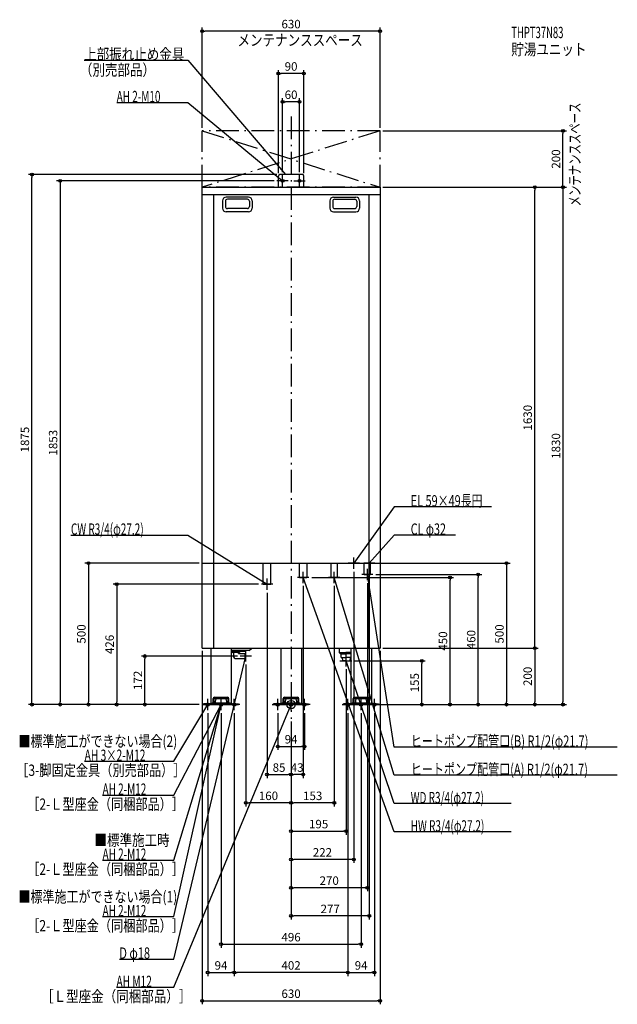
# Model space of a CAD drawing. Extents: x -961 to 1155, y -1060 to 2423.
import ezdxf
from ezdxf.enums import TextEntityAlignment as Align

# ---------------------------------------------------------------- set-up
doc = ezdxf.new("R2010")
doc.units = 0
doc.linetypes.add('DASHDOT', pattern=[125, 80, -20, 5, -20])
doc.linetypes.add('DASHED', pattern=[0.75, 0.5, -0.25])
doc.layers.get('DEFPOINTS').update_dxf_attribs({"linetype": 'CONTINUOUS'})
for name, color, linetype in [('ARRANGE', 1, 'CONTINUOUS'), ('BASIS', 6, 'CONTINUOUS'), ('DETAIL', 5, 'CONTINUOUS'), ('ETC', 61, 'CONTINUOUS'), ('FIX', 11, 'CONTINUOUS'), ('NOTE', 4, 'CONTINUOUS'), ('OUTLINE', 3, 'CONTINUOUS'), ('SERVICESPACE', 2, 'CONTINUOUS'), ('SIZE', 30, 'CONTINUOUS'), ('SYMBOLLINE', 7, 'CONTINUOUS')]:
    doc.layers.add(name, color=color, linetype=linetype)
doc.styles.add('STANDARD1', font='MONOTXT', dxfattribs={"bigfont": 'BIGFONT'})

msp = doc.modelspace()

# ---------------------------------------------------------------- linework, layer by layer
at = {"layer": 'ARRANGE', "linetype": 'CONTINUOUS'}
msp.add_circle((0, 0), 15, dxfattribs=at)
at = {"layer": 'BASIS', "linetype": 'DASHDOT'}
msp.add_line((0, 2080), (0, -50), dxfattribs=at)
at = {"layer": 'DEFPOINTS', "color": 30, "linetype": 'CONTINUOUS'}
for p in [(-315, 2382.4), (-45, 2232.4), (-30, 2132.4), (-315, 2030), (315, 2030), (315, 2030), (962.6, 2030), (-917.4, 1875), (-50, 1853), (-45, 1870), (-40, 1875), (-30, 1873), (30, 1873), (45, 1870), (315, 1830), (315, 1830), (315, 1830), (862.6, 1830), (-315, 500), (297, 500), (222, 480), (277, 480), (290, 460), (662.6, 460), (-105, 426), (43, 430), (63, 450), (153, 430), (270, 440), (562.6, 450), (-85, 406), (-315, 200), (315, 200), (315, 200), (315, 200), (-517.4, 172), (-180, 172), (-160, 152), (215, 155), (462.6, 155), (195, 135), (-817.4, 0), (-717.4, 0), (-617.4, 0), (-315, 0), (-315, 0), (-315, 0), (-315, 0), (-315, 0), (315, 0), (315, 0), (315, 0), (315, 0), (315, 0), (-295, -20), (-248, -20), (-201, -20), (-201, -20), (-47, -20), (47, -20), (201, -20), (201, -20), (248, -20), (284.5, 0), (295, -20), (762.6, 0), (862.6, 0), (962.6, 0), (0, -50), (0, -50), (0, -50), (0, -50), (0, -50), (0, -50), (0, -50), (0, -50), (47, -147.6), (0, -247.6), (0, -247.6), (-160, -347.6), (0, -347.6), (195, -447.6), (0, -547.6), (0, -647.6), (0, -747.6), (248, -847.6), (-201, -947.6), (-201, -947.6), (295, -947.6), (315, -1047.6)]:
    msp.add_point(p, dxfattribs=at)
at = {"layer": 'DETAIL', "linetype": 'CONTINUOUS'}
for p, q in [((-45, 1830), (-45, 1870)), ((-45, 1830), (-45, 1870)), ((40, 1875), (-40, 1875)), ((40, 1875), (-40, 1875)), ((45, 1830), (45, 1870)), ((45, 1830), (45, 1870)), ((-315, 200), (-315, 1830)), ((-315, 1830), (315, 1830)), ((315, 1830), (315, 200)), ((-315, 1804), (315, 1804)), ((-275, 1804), (-275, 200)), ((-242.5, 1782), (-242.5, 1756)), ((-232.5, 1781), (-232.5, 1762)), ((-150.5, 1795), (-229.5, 1795)), ((-154.5, 1788), (-225.5, 1788)), ((-147.5, 1781), (-147.5, 1762)), ((-137.5, 1782), (-137.5, 1756)), ((137.5, 1782), (137.5, 1756)), ((147.5, 1781), (147.5, 1762)), ((150.5, 1795), (229.5, 1795)), ((154.5, 1788), (225.5, 1788)), ((232.5, 1781), (232.5, 1762)), ((242.5, 1782), (242.5, 1756)), ((275, 1804), (275, 200)), ((-150.5, 1743), (-229.5, 1743)), ((-154.5, 1755), (-225.5, 1755)), ((150.5, 1743), (229.5, 1743)), ((154.5, 1755), (225.5, 1755)), ((-315, 200), (315, 200)), ((-284.5, 200), (-284.5, 0)), ((-211.5, 200), (-211.5, 0)), ((-148, 191.5), (-211.5, 191.5)), ((-163.5, 188), (-211.5, 188)), ((-207, 188), (-207, 184.5)), ((-183, 184.5), (-207, 184.5)), ((-204, 181.5), (-207, 184.5)), ((-204, 181.5), (-204, 172)), ((-186, 181.5), (-183, 184.5)), ((-186, 181), (-186, 181.5)), ((-186, 181), (-163, 181)), ((-183, 188), (-183, 184.5)), ((-163.5, 188), (-163.5, 191.5)), ((-163, 181), (-160, 180)), ((-163, 163), (-163, 181)), ((-160, 164), (-160, 180)), ((-148, 191.5), (-139.5, 200)), ((-36.5, 200), (-36.5, 0)), ((36.5, 200), (36.5, 0)), ((170, 200), (170, 184)), ((170, 184), (175, 180)), ((170, 184), (196.5, 184)), ((175, 180), (196.5, 180)), ((177.2, 167), (177.2, 180)), ((211.5, 184), (193.5, 184)), ((211.5, 180), (193.5, 180)), ((211.5, 200), (211.5, 0)), ((284.5, 200), (284.5, 0)), ((-195, 163), (-163, 163)), ((-163, 163), (-160, 164)), ((177.2, 167), (196.5, 167)), ((181.4, 167), (182.1, 155)), ((196.5, 155), (182.1, 155)), ((211.5, 167), (193.5, 167)), ((193.5, 155), (207.9, 155)), ((208.6, 167), (207.9, 155)), ((-279.9, 6.4), (-216.1, 6.4)), ((-279.9, 6.4), (-279.9, 3.2)), ((-279.9, 3.2), (-216.1, 3.2)), ((-267.2, 8.4), (-266.3, 18.2)), ((-267.2, 6.4), (-267.2, 8.4)), ((-231.6, 20), (-264.4, 20)), ((-229.7, 18.2), (-228.8, 8.4)), ((-228.8, 8.4), (-228.8, 6.4)), ((-216.1, 3.2), (-216.1, 6.4)), ((-36.5, 0), (36.5, 0)), ((-31.9, 6.4), (31.9, 6.4)), ((-31.9, 6.4), (-31.9, 3.2)), ((-31.9, 3.2), (31.9, 3.2)), ((-19.2, 8.4), (-18.3, 18.2)), ((-19.2, 6.4), (-19.2, 8.4)), ((16.4, 20), (-16.4, 20)), ((18.3, 18.2), (19.2, 8.4)), ((19.2, 8.4), (19.2, 6.4)), ((31.9, 3.2), (31.9, 6.4)), ((211.5, 0), (284.5, 0)), ((216.1, 6.4), (279.9, 6.4)), ((216.1, 6.4), (216.1, 3.2)), ((216.1, 3.2), (279.9, 3.2)), ((228.8, 8.4), (229.7, 18.2)), ((228.8, 6.4), (228.8, 8.4)), ((264.4, 20), (231.6, 20)), ((266.3, 18.2), (267.2, 8.4)), ((267.2, 8.4), (267.2, 6.4)), ((279.9, 3.2), (279.9, 6.4)), ((-284.5, 0), (-211.5, 0))]:
    msp.add_line(p, q, dxfattribs=at)
at = {"layer": 'DETAIL', "linetype": 'DASHED'}
for p, q in [((-315, 500), (315, 500)), ((-98.6, 426), (-98.6, 500)), ((-71.4, 426), (-71.4, 500)), ((29.4, 450), (29.4, 500)), ((56.6, 450), (56.6, 500)), ((142.2, 450), (142.2, 500)), ((163.9, 450), (163.9, 500)), ((259.2, 460), (259.2, 500)), ((280.9, 460), (280.9, 500)), ((259.2, 460), (280.9, 460)), ((-98.6, 426), (-71.4, 426)), ((29.4, 450), (56.6, 450)), ((142.2, 450), (163.9, 450))]:
    msp.add_line(p, q, dxfattribs=at)
at = {"layer": 'DETAIL', "linetype": 'CONTINUOUS'}
for centre, radius, start, end in [((-40, 1870), 5, 90, 180), ((-40, 1870), 5, 90, 180), ((40, 1870), 5, 0, 90), ((40, 1870), 5, 0, 90), ((-229.5, 1782), 13, 90, 180), ((-225.5, 1781), 7, 90, 180), ((-154.5, 1781), 7, 0, 90), ((-150.5, 1782), 13, 0, 90), ((150.5, 1782), 13, 90, 180), ((154.5, 1781), 7, 90, 180), ((225.5, 1781), 7, 0, 90), ((229.5, 1782), 13, 0, 90), ((-229.5, 1756), 13, 180, 270), ((-225.5, 1762), 7, 180, 270), ((-154.5, 1762), 7, 270, 0), ((-150.5, 1756), 13, 270, 0), ((150.5, 1756), 13, 180, 270), ((154.5, 1762), 7, 180, 270), ((225.5, 1762), 7, 270, 0), ((229.5, 1756), 13, 270, 0), ((-195, 172), 9, 180, 270), ((-264.4, 18), 2, 90, 175), ((-231.6, 18), 2, 5, 90), ((-16.4, 18), 2, 90, 175), ((16.4, 18), 2, 5, 90), ((231.6, 18), 2, 90, 175), ((264.4, 18), 2, 5, 90)]:
    msp.add_arc(centre, radius, start, end, dxfattribs=at)
at = {"layer": 'FIX', "linetype": 'CONTINUOUS'}
for centre, radius in [((-30, 1853), 5), ((30, 1853), 5), ((-295, 0), 6), ((-248, 0), 6), ((-248, 0), 6), ((-201, 0), 6), ((-47, 0), 6), ((0, 0), 6), ((47, 0), 6), ((201, 0), 6), ((248, 0), 6), ((295, 0), 6)]:
    msp.add_circle(centre, radius, dxfattribs=at)
at = {"layer": 'NOTE', "linetype": 'CONTINUOUS'}
for p, q in [((-732.5, 2280), (-365, 2280)), ((-365, 2280), (-20, 1875)), ((-617.3, 2130), (-365, 2130)), ((-365, 2130), (-30, 1853)), ((-10, 1853), (-50, 1853)), ((-30, 1853), (-31.8, 1853.8)), ((-30, 1853), (-31.2, 1854.6)), ((-30, 1833), (-30, 1873)), ((-20, 1875), (-21.6, 1876.1)), ((-20, 1875), (-20.9, 1876.8)), ((10, 1853), (50, 1853)), ((30, 1833), (30, 1873)), ((365, 700), (222, 500)), ((709.7, 700), (365, 700)), ((-779.3, 600), (-365, 600)), ((-365, 600), (-85, 426)), ((365, 600), (277, 500)), ((582.5, 600), (365, 600)), ((242, 500), (202, 500)), ((222, 480), (222, 520)), ((222, 500), (222.7, 501.9)), ((222, 500), (223.5, 501.3)), ((297, 500), (257, 500)), ((277, 480), (277, 520)), ((277, 500), (277.9, 501.8)), ((277, 500), (278.7, 501.1)), ((43, 430), (43, 470)), ((153, 430), (153, 470)), ((290, 460), (250, 460)), ((270, 460), (269.8, 458)), ((270, 440), (270, 480)), ((365, -150), (270, 460)), ((270, 460), (270.8, 458.2)), ((-65, 426), (-105, 426)), ((-85, 426), (-86.9, 426.6)), ((-85, 426), (-86.4, 427.5)), ((-85, 406), (-85, 446)), ((63, 450), (23, 450)), ((365, -450), (43, 450)), ((43, 450), (44.1, 448.4)), ((43, 450), (43.2, 448)), ((173, 450), (133, 450)), ((365, -250), (153, 450)), ((153, 450), (154.1, 448.3)), ((153, 450), (153.1, 448)), ((-160, 152), (-160, 192)), ((195, 135), (195, 180)), ((-415, -900), (-160, 172)), ((-140, 172), (-180, 172)), ((-160, 172), (-161, 170.2)), ((-160, 172), (-159.9, 170)), ((172.9, 155), (215, 155)), ((365, -350), (195, 155)), ((195, 155), (196.1, 153.3)), ((195, 155), (195.1, 153)), ((-415, -1000), (0, 0)), ((-415, -550), (-248, 0)), ((-315, 0), (-275, 0)), ((-295, -20), (-295, 20)), ((-248, 0), (-249.1, -1.7)), ((-248, 0), (-248.1, -2)), ((-248, -20), (-248, 20)), ((-181, 0), (-221, 0)), ((-201, -20), (-201, 20)), ((-67, 0), (-27, 0)), ((-47, -20), (-47, 20)), ((-20, 0), (20, 0)), ((0, 0), (-1.2, -1.6)), ((0, 0), (-0.3, -2)), ((0, -20), (0, 20)), ((67, 0), (27, 0)), ((47, -20), (47, 20)), ((181, 0), (221, 0)), ((201, -20), (201, 20)), ((228, 0), (268, 0)), ((248, -20), (248, 20)), ((315, 0), (275, 0)), ((295, -20), (295, 20)), ((-415, -200), (-295, 0)), ((-415, -750), (-248, 0)), ((-415, -320), (-248, 0)), ((-295, 0), (-296.4, -1.4)), ((-295, 0), (-295.6, -1.9)), ((-268, 0), (-228, 0)), ((-248, 0), (-249.4, -1.5)), ((-248, 0), (-248.9, -1.8)), ((-248, 0), (-248.4, -2)), ((-248, 0), (-247.9, -2)), ((1154.9, -150), (365, -150)), ((-730.9, -200), (-415, -200)), ((1154.9, -250), (365, -250)), ((-667.3, -320), (-415, -320)), ((779.3, -350), (365, -350)), ((779.3, -450), (365, -450)), ((-667.3, -550), (-415, -550)), ((-667.3, -750), (-415, -750)), ((-607.9, -900), (-415, -900)), ((-618.1, -1000), (-415, -1000))]:
    msp.add_line(p, q, dxfattribs=at)
at = {"layer": 'OUTLINE', "linetype": 'CONTINUOUS'}
for p, q in [((-315, 1830), (315, 1830)), ((-315, 200), (-315, 1830)), ((315, 1830), (315, 200)), ((-315, 200), (315, 200)), ((-284.5, 200), (-284.5, 0)), ((-211.5, 200), (-211.5, 0)), ((-36.5, 200), (-36.5, 0)), ((36.5, 200), (36.5, 0)), ((211.5, 200), (211.5, 162.5)), ((284.5, 200), (284.5, 0)), ((211.5, 162.5), (211.5, 0)), ((-36.5, 0), (36.5, 0)), ((284.5, 0), (211.5, 0)), ((-284.5, 0), (-211.5, 0))]:
    msp.add_line(p, q, dxfattribs=at)
at = {"layer": 'SERVICESPACE', "linetype": 'DASHDOT'}
for p, q in [((-315, 1830), (-315, 2030)), ((-315, 2030), (315, 1830)), ((315, 2030), (-315, 1830)), ((-315, 2030), (315, 1830)), ((315, 2030), (-315, 1830)), ((-315, 1830), (-315, 2030)), ((315, 2030), (-315, 2030)), ((315, 1830), (315, 2030)), ((315, 1830), (315, 2030)), ((315, 1830), (-315, 1830))]:
    msp.add_line(p, q, dxfattribs=at)
at = {"layer": 'SIZE', "color": 30, "linetype": 'CONTINUOUS'}
for p, q in [((-315, 2040), (-315, 2394.9)), ((-315, 2382.4), (-305, 2382.4)), ((305, 2382.4), (-305, 2382.4)), ((315, 2382.4), (305, 2382.4)), ((315, 2040), (315, 2394.9)), ((-45, 1880), (-45, 2244.9)), ((-45, 2232.4), (-35, 2232.4)), ((35, 2232.4), (-35, 2232.4)), ((45, 2232.4), (35, 2232.4)), ((45, 1880), (45, 2244.9)), ((-30, 1883), (-30, 2144.9)), ((-30, 2132.4), (-20, 2132.4)), ((20, 2132.4), (-20, 2132.4)), ((30, 2132.4), (20, 2132.4)), ((30, 1883), (30, 2144.9)), ((325, 2030), (975.1, 2030)), ((962.6, 2030), (962.6, 2020)), ((962.6, 1840), (962.6, 2020)), ((-50, 1875), (-929.9, 1875)), ((-917.4, 1875), (-917.4, 1865)), ((-917.4, 10), (-917.4, 1865)), ((-60, 1853), (-829.9, 1853)), ((-817.4, 1853), (-817.4, 1843)), ((-817.4, 1843), (-817.4, 10)), ((325, 1830), (975.1, 1830)), ((325, 1830), (975.1, 1830)), ((325, 1830), (875.1, 1830)), ((862.6, 1830), (862.6, 1820)), ((862.6, 210), (862.6, 1820)), ((962.6, 1830), (962.6, 1840)), ((962.6, 1830), (962.6, 1820)), ((962.6, 1820), (962.6, 10)), ((-325, 500), (-729.9, 500)), ((-717.4, 500), (-717.4, 490)), ((-717.4, 490), (-717.4, 10)), ((307, 500), (775.1, 500)), ((762.6, 500), (762.6, 490)), ((762.6, 490), (762.6, 10)), ((222, 470), (222, -560.1)), ((277, 470), (277, -760.1)), ((300, 460), (675.1, 460)), ((662.6, 460), (662.6, 450)), ((-115, 426), (-629.9, 426)), ((-617.4, 426), (-617.4, 416)), ((43, 420), (43, -260.1)), ((73, 450), (575.1, 450)), ((153, 420), (153, -360.1)), ((270, 430), (270, -660.1)), ((562.6, 450), (562.6, 440)), ((562.6, 10), (562.6, 440)), ((662.6, 10), (662.6, 450)), ((-617.4, 416), (-617.4, 10)), ((-85, 396), (-85, -260.1)), ((862.6, 200), (862.6, 210)), ((-315, 190), (-315, -1060.1)), ((315, 190), (315, -1060.1)), ((325, 200), (875.1, 200)), ((325, 200), (875.1, 200)), ((862.6, 200), (862.6, 190)), ((862.6, 190), (862.6, 10)), ((-190, 172), (-529.9, 172)), ((-517.4, 172), (-517.4, 162)), ((-517.4, 10), (-517.4, 162)), ((-160, 142), (-160, -360.1)), ((225, 155), (475.1, 155)), ((462.6, 155), (462.6, 145)), ((462.6, 10), (462.6, 145)), ((195, 125), (195, -460.1)), ((-325, 0), (-929.9, 0)), ((-917.4, 0), (-917.4, 10)), ((-325, 0), (-829.9, 0)), ((-817.4, 0), (-817.4, 10)), ((-325, 0), (-729.9, 0)), ((-717.4, 0), (-717.4, 10)), ((-325, 0), (-629.9, 0)), ((-617.4, 0), (-617.4, 10)), ((-325, 0), (-529.9, 0)), ((-517.4, 0), (-517.4, 10)), ((325, 0), (975.1, 0)), ((325, 0), (575.1, 0)), ((325, 0), (675.1, 0)), ((325, 0), (775.1, 0)), ((325, 0), (475.1, 0)), ((462.6, 0), (462.6, 10)), ((562.6, 0), (562.6, 10)), ((662.6, 0), (662.6, 10)), ((762.6, 0), (762.6, 10)), ((862.6, 0), (862.6, 10)), ((962.6, 0), (962.6, 10)), ((-295, -30), (-295, -960.1)), ((-248, -30), (-248, -860.1)), ((-201, -30), (-201, -960.1)), ((-201, -30), (-201, -960.1)), ((-47, -30), (-47, -160.1)), ((47, -30), (47, -160.1)), ((201, -30), (201, -960.1)), ((201, -30), (201, -960.1)), ((248, -30), (248, -860.1)), ((294.5, 0), (875.1, 0)), ((295, -30), (295, -960.1)), ((0, -60), (0, -360.1)), ((0, -60), (0, -460.1)), ((0, -60), (0, -260.1)), ((0, -60), (0, -260.1)), ((0, -60), (0, -360.1)), ((0, -60), (0, -560.1)), ((0, -60), (0, -660.1)), ((0, -60), (0, -760.1)), ((-47, -147.6), (-37, -147.6)), ((-37, -147.6), (37, -147.6)), ((47, -147.6), (37, -147.6)), ((-85, -247.6), (-75, -247.6)), ((-75, -247.6), (-10, -247.6)), ((0, -247.6), (-10, -247.6)), ((0, -247.6), (10, -247.6)), ((33, -247.6), (10, -247.6)), ((43, -247.6), (33, -247.6)), ((-160, -347.6), (-150, -347.6)), ((-10, -347.6), (-150, -347.6)), ((0, -347.6), (-10, -347.6)), ((0, -347.6), (10, -347.6)), ((143, -347.6), (10, -347.6)), ((153, -347.6), (143, -347.6)), ((0, -447.6), (10, -447.6)), ((10, -447.6), (185, -447.6)), ((195, -447.6), (185, -447.6)), ((0, -547.6), (10, -547.6)), ((212, -547.6), (10, -547.6)), ((222, -547.6), (212, -547.6)), ((0, -647.6), (10, -647.6)), ((260, -647.6), (10, -647.6)), ((270, -647.6), (260, -647.6)), ((0, -747.6), (10, -747.6)), ((267, -747.6), (10, -747.6)), ((277, -747.6), (267, -747.6)), ((-248, -847.6), (-238, -847.6)), ((-238, -847.6), (238, -847.6)), ((248, -847.6), (238, -847.6)), ((-295, -947.6), (-285, -947.6)), ((-285, -947.6), (-211, -947.6)), ((-201, -947.6), (-211, -947.6)), ((-201, -947.6), (-191, -947.6)), ((191, -947.6), (-191, -947.6)), ((201, -947.6), (191, -947.6)), ((201, -947.6), (211, -947.6)), ((211, -947.6), (285, -947.6)), ((295, -947.6), (285, -947.6)), ((-315, -1047.6), (-305, -1047.6)), ((-305, -1047.6), (305, -1047.6)), ((315, -1047.6), (305, -1047.6))]:
    msp.add_line(p, q, dxfattribs=at)
for centre in [(-315, 2382.4), (315, 2382.4), (-45, 2232.4), (45, 2232.4), (-30, 2132.4), (30, 2132.4), (962.6, 2030), (-917.4, 1875), (-817.4, 1853), (862.6, 1830), (962.6, 1830), (962.6, 1830), (-717.4, 500), (762.6, 500), (562.6, 450), (662.6, 460), (-617.4, 426), (-517.4, 172), (862.6, 200), (862.6, 200), (462.6, 155), (-917.4, 0), (-817.4, 0), (-717.4, 0), (-617.4, 0), (-517.4, 0), (462.6, 0), (562.6, 0), (662.6, 0), (762.6, 0), (862.6, 0), (962.6, 0), (-47, -147.6), (47, -147.6), (-85, -247.6), (0, -247.6), (0, -247.6), (43, -247.6), (-160, -347.6), (0, -347.6), (0, -347.6), (153, -347.6), (0, -447.6), (195, -447.6), (0, -547.6), (222, -547.6), (0, -647.6), (270, -647.6), (0, -747.6), (277, -747.6), (-248, -847.6), (248, -847.6), (-295, -947.6), (-201, -947.6), (-201, -947.6), (201, -947.6), (201, -947.6), (295, -947.6), (-315, -1047.6), (315, -1047.6)]:
    msp.add_circle(centre, 5, dxfattribs=at)
at = {"layer": 'SYMBOLLINE', "linetype": 'CONTINUOUS'}
for p, q in [((-310, 0), (-310, 3.2)), ((-277.5, 3.2), (-310, 3.2)), ((-276, 4.7), (-276, 21.3)), ((-272.8, 4.7), (-272.8, 21.3)), ((-271.3, 26), (-224.7, 26)), ((-271.3, 22.8), (-224.7, 22.8)), ((-223.2, 4.7), (-223.2, 21.3)), ((-220, 4.7), (-220, 21.3)), ((-218.5, 3.2), (-186, 3.2)), ((-186, 0), (-186, 3.2)), ((-62, 0), (-62, 3.2)), ((-29.5, 3.2), (-62, 3.2)), ((-29.5, 0), (-62, 0)), ((-28, 4.7), (-28, 21.3)), ((-24.8, 4.7), (-24.8, 21.3)), ((-23.3, 26), (23.3, 26)), ((-23.3, 22.8), (23.3, 22.8)), ((24.8, 4.7), (24.8, 21.3)), ((24.8, 4.7), (24.8, 13.3)), ((28, 4.7), (28, 21.3)), ((29.5, 3.2), (62, 3.2)), ((29.5, 0), (62, 0)), ((62, 0), (62, 3.2)), ((218.5, 3.2), (186, 3.2)), ((186, 0), (186, 3.2)), ((218.5, 0), (186, 0)), ((220, 4.7), (220, 21.3)), ((223.2, 4.7), (223.2, 21.3)), ((224.7, 26), (271.3, 26)), ((224.7, 22.8), (271.3, 22.8)), ((272.8, 4.7), (272.8, 21.3)), ((276, 4.7), (276, 21.3)), ((277.5, 3.2), (310, 3.2)), ((277.5, 0), (310, 0)), ((310, 0), (310, 3.2)), ((-277.5, 0), (-310, 0)), ((-218.5, 0), (-186, 0))]:
    msp.add_line(p, q, dxfattribs=at)
for centre, radius, start, end in [((-277.5, 4.7), 4.7, 270, 0), ((-277.5, 4.7), 1.5, 270, 0), ((-271.3, 21.3), 4.7, 90, 180), ((-271.3, 21.3), 1.5, 90, 180), ((-224.7, 21.3), 4.7, 0, 90), ((-224.7, 21.3), 1.5, 0, 90), ((-218.5, 4.7), 4.7, 180, 270), ((-218.5, 4.7), 1.5, 180, 270), ((-29.5, 4.7), 1.5, 270, 0), ((-29.5, 4.7), 4.7, 270, 0), ((-23.3, 21.3), 4.7, 90, 180), ((-23.3, 21.3), 1.5, 90, 180), ((23.3, 21.3), 4.7, 0, 90), ((23.3, 21.3), 1.5, 0, 90), ((29.5, 4.7), 4.7, 180, 270), ((29.5, 4.7), 1.5, 180, 270), ((218.5, 4.7), 1.5, 270, 0), ((218.5, 4.7), 4.7, 270, 0), ((224.7, 21.3), 4.7, 90, 180), ((224.7, 21.3), 1.5, 90, 180), ((271.3, 21.3), 4.7, 0, 90), ((271.3, 21.3), 1.5, 0, 90), ((277.5, 4.7), 4.7, 180, 270), ((277.5, 4.7), 1.5, 180, 270)]:
    msp.add_arc(centre, radius, start, end, dxfattribs=at)

# ---------------------------------------------------------------- texts
at = {"layer": 'ETC', "linetype": 'CONTINUOUS', "style": 'STANDARD1'}
for s, width, p in [('THPT37N83', 0.615, (779.5, 2357.7)), ('貯湯ユニット', 0.8125, (779.5, 2297.7))]:
    msp.add_text(s, height=40, rotation=0, dxfattribs=dict(at, width=width)).set_placement(p)
at = {"layer": 'NOTE', "linetype": 'CONTINUOUS', "style": 'STANDARD1'}
for s, rotation, width, p in [('メンテナンススペース', 0, 0.8125, (-189.6, 2330.7)), ('上部振れ止め金具', 0, 0.8125, (-732.5, 2281)), ('（別売部品）', 0, 0.8125, (-747.6, 2225.2)), ('AH 2-M10', 0, 0.647368, (-617.3, 2131)), ('メンテナンススペース', 90, 0.672917, (1024.5, 1762.5)), ('EL 59×49長円', 360, 0.708824, (423.5, 701)), ('CW R3/4(φ27.2)', 360, 0.65, (-779.3, 601)), ('CL φ32', 360, 0.698276, (423.5, 601)), ('■標準施工ができない場合(2)', 0, 0.778448, (-965, -149.5)), ('ヒートポンプ配管口(B) R1/2(φ21.7)', 360, 0.717188, (423.5, -149)), ('AH 3×2-M12', 0, 0.664286, (-730.9, -199)), ('［3-脚固定金具（別売部品）］', 0, 0.790057, (-973.2, -252.1)), ('ヒートポンプ配管口(A) R1/2(φ21.7)', 360, 0.717188, (423.5, -249)), ('AH 2-M12', 0, 0.647368, (-667.3, -319)), ('WD R3/4(φ27.2)', 360, 0.65, (423.5, -349)), ('［2-Ｌ型座金（同梱部品）］', 0, 0.788415, (-934.2, -372.1)), ('HW R3/4(φ27.2)', 360, 0.65, (423.5, -449)), ('■標準施工時', 0, 0.8125, (-696, -499.5)), ('AH 2-M12', 0, 0.647368, (-667.3, -549)), ('［2-Ｌ型座金（同梱部品）］', 0, 0.788415, (-934.2, -602.1)), ('■標準施工ができない場合(1)', 0, 0.778448, (-965, -699.5)), ('AH 2-M12', 0, 0.647368, (-667.3, -749)), ('［2-Ｌ型座金（同梱部品）］', 0, 0.788415, (-934.2, -802.1)), ('D φ18', 0, 0.715625, (-607.9, -899)), ('AH M12', 0, 0.658929, (-618.1, -999)), ('［Ｌ型座金（同梱部品）］', 0, 0.8125, (-885, -1052.1))]:
    msp.add_text(s, height=40, rotation=rotation, dxfattribs=dict(at, width=width)).set_placement(p)
at = {"layer": 'SIZE', "color": 30, "linetype": 'CONTINUOUS'}
for s, p in [('630', (0, 2392.4)), ('90', (0, 2242.4)), ('60', (0, 2142.4)), ('94', (0, -137.6)), ('85', (-42.5, -237.6)), ('43', (21.5, -237.6)), ('160', (-80, -337.6)), ('153', (76.5, -337.6)), ('195', (97.5, -437.6)), ('222', (111, -537.6)), ('270', (135, -637.6)), ('277', (138.5, -737.6)), ('496', (0, -837.6)), ('94', (-248, -937.6)), ('402', (0, -937.6)), ('94', (248, -937.6)), ('630', (0, -1037.6))]:
    msp.add_text(s, height=30, dxfattribs=at).set_placement(p, align=Align.CENTER)
for s, p in [('200', (952.6, 1930)), ('1630', (852.6, 1015)), ('1875', (-927.4, 937.5)), ('1853', (-827.4, 926.5)), ('1830', (952.6, 915)), ('500', (-727.4, 250)), ('500', (752.6, 250)), ('426', (-627.4, 213)), ('450', (552.6, 225)), ('460', (652.6, 230)), ('172', (-527.4, 86)), ('155', (452.6, 77.5)), ('200', (852.6, 100))]:
    msp.add_text(s, height=30, rotation=90, dxfattribs=at).set_placement(p, align=Align.CENTER)

doc.saveas('drawing.dxf')
